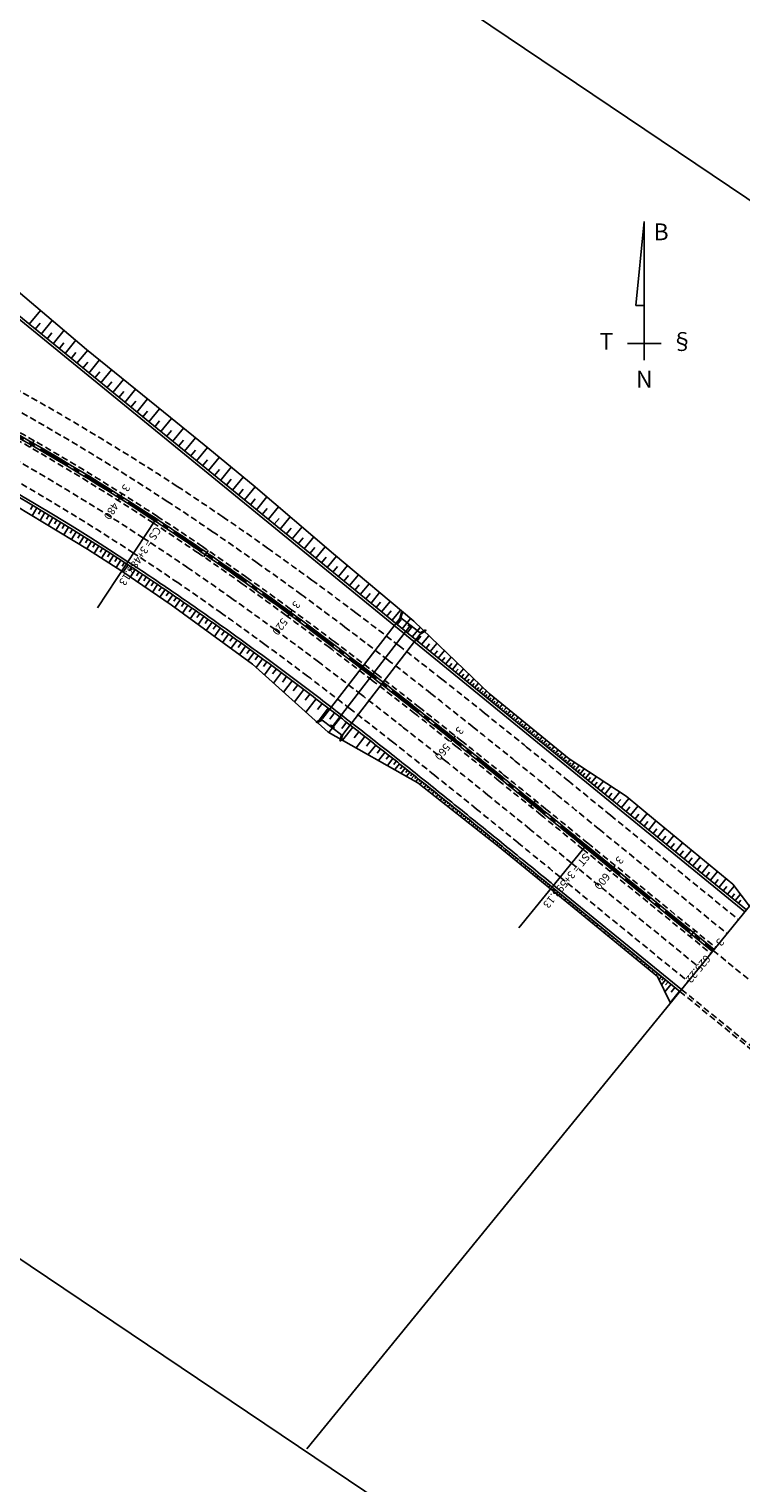
# Model space of a CAD drawing. Units: metres. Extents: x 599614 to 608505, y 2060509 to 2062265.
# Drawn here: x 603003 to 603142, y 2060740 to 2061023 of the extents above; entities that cross this region are included whole.
import ezdxf
from ezdxf.enums import TextEntityAlignment as Align

# ---------------------------------------------------------------- set-up
doc = ezdxf.new("R2010")
doc.units = ezdxf.units.M
doc.header["$LTSCALE"] = 5
doc.header["$MEASUREMENT"] = 0
doc.linetypes.add('CENTER', pattern=[2, 1.25, -0.25, 0.25, -0.25])
doc.linetypes.add('HIDDEN', pattern=[0.375, 0.25, -0.125])
doc.layers.get('0').update_dxf_attribs({"linetype": 'CONTINUOUS'})
doc.layers.add('a2_SHEET_VIEWDEF', color=2, linetype='CONTINUOUS', plot=False)
doc.layers.add('PAINT', color=30, linetype='HIDDEN', plot=False)
for name, color, linetype in [('ANNOBJ', 2, 'CONTINUOUS'), ('CL', 6, 'CENTER'), ('CONG', 4, 'CONTINUOUS'), ('DIM', 8, 'CONTINUOUS'), ('HIDDEN', 2, 'HIDDEN'), ('match_line', 7, 'CONTINUOUS'), ('new-xuat+STALBL', 2, 'CONTINUOUS'), ('new-xuat+STAPTS', 2, 'CONTINUOUS'), ('NEW-XUAT_MN', 2, 'CONTINUOUS'), ('NEW-XUAT_PC', 1, 'CONTINUOUS'), ('NEW-XUAT_VD', 1, 'CONTINUOUS'), ('POINT', 4, 'CONTINUOUS'), ('TLFIL', 30, 'CONTINUOUS')]:
    doc.layers.add(name, color=color, linetype=linetype)
doc.styles.add('STA', font='simplex.shx', dxfattribs={"height": 0.5})
doc.styles.get("Standard").update_dxf_attribs({"font": 'txt.shx'})
doc.styles.add('VNARIALH', font='VHARIAL.ttf')

# ---------------------------------------------------------------- blocks, each defined once
blk = doc.blocks.new('sta_tic')
blk.add_line((0, -0.04165), (0, 0.04165))
blk = doc.blocks.new('stalbl')
for p, q in [((0.042, 0), (-0.042, 0)), ((0, 0.042), (0, -0.041))]:
    blk.add_line(p, q)
blk.add_attdef('STAMAN', text='', height=0.0833).set_placement((-0.08, 0), align=Align.MIDDLE_RIGHT)
blk.add_attdef('STAPRE', text='', height=0.0833).set_placement((0.08, 0), align=Align.MIDDLE_LEFT)
blk = doc.blocks.new('za_narw2')
for p, q in [((0.14, 3.725), (-0.11, 1.231)), ((0.14, 3.725), (0.14, -0.39)), ((-0.11, 1.231), (0.14, 1.231)), ((-0.359, 0.108), (0.638, 0.108))]:
    blk.add_line(p, q)
at = {"style": 'VNARIALH'}
for s, p in [('B', (0.638, 3.351)), ('§', (1.262, 0.108)), ('T', (-0.983, 0.108)), ('N', (0.14, -1.014))]:
    blk.add_text(s, height=0.499, dxfattribs=at).set_placement(p, align=Align.MIDDLE)
blk = doc.blocks.new('northing')
at = {"layer": 'ANNOBJ', "xscale": 100, "yscale": 100, "zscale": 100}
blk.add_blockref('za_narw2', (-14, -10.8), dxfattribs=at)

msp = doc.modelspace()

# ---------------------------------------------------------------- linework, layer by layer
at = {"layer": 'a2_SHEET_VIEWDEF'}
msp.add_lwpolyline([(602863.972, 2060876.547), (603003.597, 2061083.923), (603318.809, 2060871.693), (603179.184, 2060664.317)], close=True, dxfattribs=at)
at = {"layer": 'CL'}
msp.add_line((603111.565, 2060864.083), (603136.433, 2060843.792), dxfattribs=at)
msp.add_lwpolyline([(603111.565, 2060864.083, 0.000175), (603103.427, 2060870.718, 0.0007875), (603095.276, 2060877.336, 0.0013125), (603087.096, 2060883.92, 0.0018375), (603078.875, 2060890.452, 0.0023625), (603070.6, 2060896.915, 0.0028875), (603062.258, 2060903.291, 0.0034125), (603053.835, 2060909.561, 0.0039375), (603045.322, 2060915.706, 0.0044625), (603036.706, 2060921.708, 0.005075), (603027.979, 2060927.546, 0.0055126)], format="xyb", dxfattribs=at)
msp.add_arc((602754.222, 2060509.147), 500, 56.80338, 72.76447, dxfattribs=at)
at = {"layer": 'CONG'}
for p, q in [((603075.478, 2060908.348), (603075.815, 2060909.603)), ((603075.722, 2060908.462), (603076.023, 2060909.579)), ((603075.815, 2060909.603), (603076.023, 2060909.579)), ((603060.444, 2060888.876), (603075.478, 2060908.348)), ((603062.422, 2060887.349), (603077.457, 2060906.82)), ((603079.484, 2060905.558), (603075.722, 2060908.462)), ((603077.061, 2060907.125), (603077.852, 2060906.514)), ((603077.061, 2060907.125), (603077.852, 2060906.514)), ((603079.435, 2060905.292), (603080.564, 2060905.936)), ((603080.488, 2060906.131), (603079.484, 2060905.558)), ((603080.488, 2060906.131), (603080.564, 2060905.936)), ((603079.435, 2060905.292), (603064.401, 2060885.821)), ((603060.444, 2060888.876), (603059.314, 2060888.232)), ((603059.314, 2060888.232), (603059.39, 2060888.038)), ((603060.395, 2060888.611), (603059.39, 2060888.038)), ((603064.157, 2060885.706), (603060.395, 2060888.611)), ((603062.027, 2060887.654), (603062.818, 2060887.043)), ((603062.027, 2060887.654), (603062.818, 2060887.043)), ((603063.856, 2060884.59), (603064.157, 2060885.706)), ((603063.856, 2060884.59), (603064.063, 2060884.565)), ((603064.401, 2060885.821), (603064.063, 2060884.565))]:
    msp.add_line(p, q, dxfattribs=at)
at = {"layer": 'CONG', "color": 8}
for p, q in [((603075.584, 2060908.742), (603075.761, 2060908.605)), ((603075.661, 2060909.03), (603075.838, 2060908.893)), ((603075.709, 2060909.207), (603075.886, 2060909.07)), ((603075.749, 2060909.355), (603075.926, 2060909.218)), ((603075.774, 2060909.451), (603075.951, 2060909.314)), ((603075.8, 2060909.547), (603075.977, 2060909.41)), ((603079.872, 2060905.779), (603080.049, 2060905.642)), ((603080.031, 2060905.87), (603080.208, 2060905.733)), ((603080.164, 2060905.945), (603080.341, 2060905.809)), ((603080.25, 2060905.995), (603080.427, 2060905.858)), ((603080.337, 2060906.044), (603080.514, 2060905.907)), ((603079.613, 2060905.631), (603079.79, 2060905.494)), ((603059.365, 2060888.261), (603059.542, 2060888.125)), ((603059.452, 2060888.31), (603059.629, 2060888.174)), ((603059.538, 2060888.36), (603059.715, 2060888.223)), ((603059.671, 2060888.436), (603059.848, 2060888.299)), ((603059.83, 2060888.526), (603060.007, 2060888.39)), ((603060.089, 2060888.674), (603060.266, 2060888.538)), ((603063.902, 2060884.759), (603064.079, 2060884.622)), ((603063.928, 2060884.854), (603064.105, 2060884.718)), ((603063.953, 2060884.95), (603064.13, 2060884.814)), ((603063.993, 2060885.098), (603064.17, 2060884.961)), ((603064.041, 2060885.275), (603064.218, 2060885.139)), ((603064.118, 2060885.563), (603064.295, 2060885.427))]:
    msp.add_line(p, q, dxfattribs=at)
at = {"layer": 'HIDDEN'}
for p, q in [((603136.424, 2060843.799), (603320.455, 2060693.64)), ((603129.944, 2060835.857), (603313.975, 2060685.698)), ((603130.26, 2060836.245), (603314.291, 2060686.085))]:
    msp.add_line(p, q, dxfattribs=at)
at = {"layer": 'match_line', "elevation": 1}
msp.add_lwpolyline([(603215.45, 2060940.649), (603057.399, 2060746.948)], dxfattribs=at)
at = {"layer": 'new-xuat+STAPTS'}
for p, q in [((603027.979, 2060927.546), (603016.755, 2060910.391)), ((603111.565, 2060864.083), (603098.605, 2060848.199))]:
    msp.add_line(p, q, dxfattribs=at)
at = {"layer": 'NEW-XUAT_MN'}
for p, q in [((602997.181, 2060969.999), (603142.597, 2060851.346)), ((603105.401, 2060856.529), (603130.269, 2060836.237))]:
    msp.add_line(p, q, dxfattribs=at)
msp.add_lwpolyline([(603105.401, 2060856.529, 0.000175), (603097.269, 2060863.16, 0.0007875), (603089.142, 2060869.757, 0.0013125), (603081.003, 2060876.309, 0.0018375), (603072.838, 2060882.797, 0.0023625), (603064.635, 2060889.203, 0.0028875), (603056.382, 2060895.51, 0.0034125), (603048.067, 2060901.701, 0.0039375), (603039.677, 2060907.756, 0.0044625), (603031.205, 2060913.658, 0.005075), (603022.64, 2060919.387, 0.005075)], format="xyb", dxfattribs=at)
msp.add_arc((602754.222, 2060509.147), 490.25, 56.80338, 72.76447, dxfattribs=at)
at = {"layer": 'NEW-XUAT_PC'}
for p, q in [((603111.407, 2060863.889), (603136.275, 2060843.598)), ((603111.723, 2060864.277), (603136.591, 2060843.986))]:
    msp.add_line(p, q, dxfattribs=at)
for points in [[(603111.407, 2060863.889, 0.000175), (603103.269, 2060870.524, 0.0007875), (603095.118, 2060877.142, 0.0013125), (603086.94, 2060883.725, 0.0018375), (603078.721, 2060890.256, 0.0023625), (603070.447, 2060896.717, 0.0028875), (603062.107, 2060903.091, 0.0034125), (603053.687, 2060909.359, 0.0039375), (603045.177, 2060915.503, 0.0044625), (603036.565, 2060921.502, 0.005075), (603027.842, 2060927.336, 0.005075)], [(603111.723, 2060864.277, 0.000175), (603103.585, 2060870.912, 0.0007875), (603095.433, 2060877.531, 0.0013125), (603087.252, 2060884.115, 0.0018375), (603079.03, 2060890.649, 0.0023625), (603070.753, 2060897.113, 0.0028875), (603062.408, 2060903.49, 0.0034125), (603053.983, 2060909.762, 0.0039375), (603045.466, 2060915.91, 0.0044625), (603036.847, 2060921.914, 0.005075), (603028.116, 2060927.755, 0.005075)]]:
    msp.add_lwpolyline(points, format="xyb", dxfattribs=at)
for radius in [499.75, 500.25]:
    msp.add_arc((602754.222, 2060509.147), radius, 56.80338, 72.76447, dxfattribs=at)
at = {"layer": 'NEW-XUAT_VD'}
msp.add_line((603105.085, 2060856.141), (603129.953, 2060835.85), dxfattribs=at)
msp.add_lwpolyline([(602997.478, 2060970.401), (603142.913, 2060851.734)], dxfattribs=at)
msp.add_lwpolyline([(603105.085, 2060856.141, 0.000175), (603096.953, 2060862.772, 0.0007875), (603088.828, 2060869.369, 0.0013125), (603080.69, 2060875.919, 0.0018375), (603072.528, 2060882.404, 0.0023625), (603064.329, 2060888.807, 0.0028875), (603056.081, 2060895.111, 0.0034125), (603047.771, 2060901.297, 0.0039375), (603039.388, 2060907.348, 0.0044625), (603030.923, 2060913.245, 0.005075), (603022.367, 2060918.969, 0.005075)], format="xyb", dxfattribs=at)
msp.add_arc((602754.222, 2060509.147), 489.75, 56.80338, 72.76447, dxfattribs=at)
at = {"layer": 'PAINT'}
for p, q in [((603116.465, 2060870.088), (603141.333, 2060849.797)), ((603114.252, 2060867.376), (603139.12, 2060847.085)), ((603111.091, 2060863.502), (603135.959, 2060843.211)), ((603112.039, 2060864.664), (603136.907, 2060844.373)), ((603108.878, 2060860.79), (603133.746, 2060840.499)), ((603106.665, 2060858.078), (603131.534, 2060837.787))]:
    msp.add_line(p, q, dxfattribs=at)
for points in [[(603116.465, 2060870.088, 0.000175), (603108.323, 2060876.726, 0.0007875), (603100.151, 2060883.361, 0.0013125), (603091.94, 2060889.97, 0.0018375), (603083.675, 2060896.538, 0.0023625), (603075.342, 2060903.046, 0.0028875), (603066.928, 2060909.476, 0.0034125), (603058.421, 2060915.809, 0.0039375), (603049.808, 2060922.026, 0.0044625), (603041.079, 2060928.106, 0.005075), (603032.222, 2060934.031, 0.005075)], [(603114.252, 2060867.376, 0.000175), (603106.112, 2060874.013, 0.0007875), (603097.949, 2060880.64, 0.0013125), (603089.752, 2060887.238, 0.0018375), (603081.507, 2060893.789, 0.0023625), (603073.2, 2060900.277, 0.0028875), (603064.819, 2060906.683, 0.0034125), (603056.35, 2060912.987, 0.0039375), (603047.782, 2060919.172, 0.0044625), (603039.104, 2060925.217, 0.005075), (603030.306, 2060931.102, 0.005075)], [(603111.091, 2060863.502, 0.000175), (603102.954, 2060870.137, 0.0007875), (603094.804, 2060876.753, 0.0013125), (603086.627, 2060883.335, 0.0018375), (603078.411, 2060889.863, 0.0023625), (603070.141, 2060896.322, 0.0028875), (603061.806, 2060902.692, 0.0034125), (603053.391, 2060908.956, 0.0039375), (603044.887, 2060915.095, 0.0044625), (603036.283, 2060921.089, 0.005075), (603027.568, 2060926.918, 0.005075)], [(603112.039, 2060864.664, 0.000175), (603103.901, 2060871.3, 0.0007875), (603095.747, 2060877.919, 0.0013125), (603087.565, 2060884.506, 0.0018375), (603079.34, 2060891.041, 0.0023625), (603071.059, 2060897.509, 0.0028875), (603062.709, 2060903.889, 0.0034125), (603054.279, 2060910.166, 0.0039375), (603045.756, 2060916.318, 0.0044625), (603037.129, 2060922.327, 0.005075), (603028.389, 2060928.173, 0.005075)], [(603108.878, 2060860.79, 0.000175), (603100.743, 2060867.423, 0.0007875), (603092.602, 2060874.033, 0.0013125), (603084.44, 2060880.602, 0.0018375), (603076.244, 2060887.115, 0.0023625), (603068, 2060893.553, 0.0028875), (603059.696, 2060899.899, 0.0034125), (603051.321, 2060906.135, 0.0039375), (603042.861, 2060912.241, 0.0044625), (603034.308, 2060918.199, 0.005075), (603025.652, 2060923.989, 0.005075)], [(603106.665, 2060858.078, 0.000175), (603098.532, 2060864.71, 0.0007875), (603090.4, 2060871.312, 0.0013125), (603082.253, 2060877.87, 0.0018375), (603074.076, 2060884.367, 0.0023625), (603065.859, 2060890.785, 0.0028875), (603057.587, 2060897.106, 0.0034125), (603049.25, 2060903.313, 0.0039375), (603040.835, 2060909.387, 0.0044625), (603032.333, 2060915.31, 0.005075), (603023.735, 2060921.061, 0.005075)]]:
    msp.add_lwpolyline(points, format="xyb", dxfattribs=at)
for radius in [507.75, 504.25, 499.25, 500.75, 495.75, 492.25]:
    msp.add_arc((602754.222, 2060509.147), radius, 56.80338, 72.76447, dxfattribs=at)
at = {"layer": 'POINT'}
for points in [[(602954.491, 2061004.677), (602998.316, 2060974.437), (603014.624, 2060960.657), (603030.907, 2060947.405), (603037.484, 2060942.072), (603046.983, 2060934.244), (603062.626, 2060920.896), (603078.208, 2060907.794), (603092.878, 2060893.765), (603108.444, 2060881.05), (603119.494, 2060873.811), (603124.793, 2060869.422), (603140.226, 2060856.701), (603143.473, 2060852.439)], [(602889.527, 2060977.368), (602890.384, 2060977.165), (602898.633, 2060974.673), (602908.977, 2060971.274), (602927.301, 2060964.632), (602945.452, 2060957.521), (602961.867, 2060950.125), (602980.941, 2060941.318), (602998.042, 2060931.906), (603014.769, 2060921.843), (603021.447, 2060917.574), (603031.029, 2060911.015), (603046.862, 2060899.434), (603061.579, 2060886.256), (603079.03, 2060876.427), (603094.627, 2060864.059), (603104.808, 2060855.812), (603110.126, 2060851.447), (603125.603, 2060838.78), (603128.085, 2060833.58)]]:
    msp.add_lwpolyline(points, dxfattribs=at)
at = {"layer": 'TLFIL'}
for p, q in [((603003.448, 2060965.53), (603005.656, 2060968.235)), ((603004.611, 2060964.581), (603005.559, 2060965.744)), ((603005.773, 2060963.633), (603007.948, 2060966.298)), ((603006.935, 2060962.685), (603007.883, 2060963.847)), ((603008.097, 2060961.737), (603010.239, 2060964.362)), ((603010.422, 2060959.84), (603012.531, 2060962.425)), ((603009.259, 2060960.788), (603010.208, 2060961.95)), ((603011.584, 2060958.892), (603012.532, 2060960.054)), ((603012.746, 2060957.943), (603014.826, 2060960.493)), ((603013.908, 2060956.995), (603014.857, 2060958.157)), ((603015.07, 2060956.047), (603017.153, 2060958.599)), ((603017.395, 2060954.15), (603019.48, 2060956.705)), ((603016.233, 2060955.098), (603017.181, 2060956.261)), ((603018.557, 2060953.202), (603019.505, 2060954.364)), ((603019.719, 2060952.253), (603021.806, 2060954.811)), ((603020.881, 2060951.305), (603021.83, 2060952.467)), ((603022.044, 2060950.357), (603024.133, 2060952.918)), ((603024.368, 2060948.46), (603026.46, 2060951.024)), ((603023.206, 2060949.409), (603024.154, 2060950.571)), ((603025.53, 2060947.512), (603026.479, 2060948.674)), ((603026.692, 2060946.564), (603028.787, 2060949.13)), ((603027.855, 2060945.615), (603028.803, 2060946.778)), ((603029.017, 2060944.667), (603031.114, 2060947.237)), ((603031.341, 2060942.77), (603033.444, 2060945.348)), ((603030.179, 2060943.719), (603031.127, 2060944.881)), ((603032.504, 2060941.822), (603033.452, 2060942.984)), ((603033.666, 2060940.874), (603035.774, 2060943.458)), ((603034.828, 2060939.926), (603035.776, 2060941.088)), ((603035.99, 2060938.977), (603038.101, 2060941.564)), ((603038.315, 2060937.081), (603040.416, 2060939.656)), ((603037.152, 2060938.029), (603038.101, 2060939.191)), ((603039.477, 2060936.132), (603040.425, 2060937.295)), ((603040.639, 2060935.184), (603042.731, 2060937.748)), ((603041.801, 2060934.236), (603042.749, 2060935.398)), ((603042.963, 2060933.287), (603045.046, 2060935.84)), ((603044.126, 2060932.339), (603045.074, 2060933.501)), ((603045.288, 2060931.391), (603047.356, 2060933.926)), ((603046.45, 2060930.443), (603047.398, 2060931.605)), ((603047.612, 2060929.494), (603049.639, 2060931.978)), ((603004.19, 2060930.302), (603003.732, 2060929.53)), ((603004.961, 2060929.843), (603004.04, 2060928.297)), ((603005.733, 2060929.382), (603005.271, 2060928.609)), ((603006.506, 2060928.918), (603005.577, 2060927.373)), ((603007.278, 2060928.453), (603006.813, 2060927.682)), ((603048.774, 2060928.546), (603049.723, 2060929.708)), ((603049.937, 2060927.598), (603051.921, 2060930.03)), ((603008.05, 2060927.987), (603007.116, 2060926.447)), ((603008.819, 2060927.52), (603008.352, 2060926.752)), ((603009.586, 2060927.052), (603008.652, 2060925.523)), ((603010.35, 2060926.584), (603009.883, 2060925.824)), ((603011.11, 2060926.117), (603010.179, 2060924.605)), ((603011.866, 2060925.65), (603011.401, 2060924.899)), ((603051.099, 2060926.649), (603052.047, 2060927.812)), ((603052.261, 2060925.701), (603054.204, 2060928.082)), ((603053.423, 2060924.753), (603054.372, 2060925.915)), ((603054.585, 2060923.804), (603056.487, 2060926.135)), ((603012.616, 2060925.185), (603011.691, 2060923.695)), ((603013.361, 2060924.722), (603012.9, 2060923.983)), ((603014.099, 2060924.26), (603013.183, 2060922.797)), ((603014.83, 2060923.802), (603014.375, 2060923.078)), ((603015.554, 2060923.346), (603014.651, 2060921.914)), ((603016.269, 2060922.894), (603015.816, 2060922.179)), ((603055.748, 2060922.856), (603056.688, 2060924.009)), ((603056.9, 2060921.916), (603058.76, 2060924.195)), ((603016.984, 2060922.44), (603016.074, 2060921.009)), ((603017.7, 2060921.984), (603017.243, 2060921.269)), ((603018.415, 2060921.527), (603017.499, 2060920.098)), ((603019.129, 2060921.069), (603018.67, 2060920.356)), ((603019.842, 2060920.61), (603018.924, 2060919.187)), ((603020.552, 2060920.15), (603020.093, 2060919.442)), ((603058.04, 2060920.986), (603058.96, 2060922.113)), ((603059.167, 2060920.066), (603060.986, 2060922.296)), ((603060.282, 2060919.157), (603061.181, 2060920.259)), ((603061.384, 2060918.257), (603063.167, 2060920.442)), ((603021.26, 2060919.69), (603020.343, 2060918.28)), ((603021.965, 2060919.231), (603021.507, 2060918.53)), ((603022.666, 2060918.773), (603021.746, 2060917.37)), ((603023.367, 2060918.312), (603022.902, 2060917.605)), ((603024.074, 2060917.846), (603023.133, 2060916.421)), ((603024.787, 2060917.375), (603024.311, 2060916.657)), ((603062.477, 2060917.366), (603063.362, 2060918.45)), ((603063.561, 2060916.481), (603065.318, 2060918.633)), ((603025.504, 2060916.899), (603024.543, 2060915.455)), ((603026.226, 2060916.418), (603025.741, 2060915.692)), ((603026.951, 2060915.933), (603025.974, 2060914.475)), ((603027.68, 2060915.444), (603027.188, 2060914.713)), ((603028.411, 2060914.952), (603027.421, 2060913.485)), ((603029.144, 2060914.456), (603028.646, 2060913.721)), ((603064.637, 2060915.603), (603065.509, 2060916.671)), ((603065.706, 2060914.731), (603067.436, 2060916.852)), ((603066.766, 2060913.866), (603067.625, 2060914.918)), ((603067.819, 2060913.007), (603069.524, 2060915.096)), ((603029.878, 2060913.958), (603028.878, 2060912.488)), ((603030.613, 2060913.457), (603030.111, 2060912.722)), ((603031.347, 2060912.955), (603030.341, 2060911.486)), ((603032.082, 2060912.451), (603031.577, 2060911.717)), ((603032.815, 2060911.946), (603031.79, 2060910.459)), ((603033.559, 2060911.433), (603033.038, 2060910.68)), ((603068.864, 2060912.154), (603069.71, 2060913.191)), ((603069.901, 2060911.308), (603071.581, 2060913.367)), ((603070.93, 2060910.468), (603071.764, 2060911.49)), ((603071.952, 2060909.634), (603073.607, 2060911.663)), ((603034.312, 2060910.912), (603033.254, 2060909.387)), ((603035.073, 2060910.382), (603034.537, 2060909.612)), ((603035.843, 2060909.845), (603034.756, 2060908.289)), ((603036.621, 2060909.301), (603036.07, 2060908.516)), ((603037.406, 2060908.75), (603036.291, 2060907.166)), ((603072.966, 2060908.807), (603073.788, 2060909.813)), ((603073.973, 2060907.985), (603075.604, 2060909.984)), ((603038.197, 2060908.192), (603037.634, 2060907.394)), ((603038.994, 2060907.628), (603037.856, 2060906.021)), ((603039.797, 2060907.058), (603039.222, 2060906.25)), ((603040.604, 2060906.483), (603039.446, 2060904.859)), ((603041.416, 2060905.903), (603040.832, 2060905.087)), ((603074.972, 2060907.17), (603075.782, 2060908.162)), ((603075.964, 2060906.36), (603077.571, 2060908.33)), ((603076.949, 2060905.557), (603077.737, 2060906.523)), ((603077.915, 2060904.768), (603079.43, 2060906.625)), ((603042.231, 2060905.318), (603041.056, 2060903.681)), ((603043.05, 2060904.73), (603042.458, 2060903.909)), ((603043.87, 2060904.138), (603042.681, 2060902.492)), ((603044.693, 2060903.543), (603044.095, 2060902.719)), ((603045.516, 2060902.945), (603044.317, 2060901.295)), ((603078.844, 2060904.011), (603079.571, 2060904.903)), ((603079.735, 2060903.283), (603081.133, 2060904.997)), ((603080.592, 2060902.584), (603081.263, 2060903.407)), ((603081.415, 2060901.913), (603082.705, 2060903.494)), ((603046.34, 2060902.344), (603045.739, 2060901.52)), ((603047.164, 2060901.742), (603045.959, 2060900.095)), ((603047.987, 2060901.138), (603047.384, 2060900.316)), ((603048.809, 2060900.534), (603047.547, 2060898.82)), ((603082.205, 2060901.268), (603082.825, 2060902.027)), ((603082.965, 2060900.649), (603084.155, 2060902.107)), ((603083.694, 2060900.053), (603084.266, 2060900.754)), ((603084.394, 2060899.482), (603085.493, 2060900.828)), ((603049.665, 2060899.902), (603049.003, 2060899.006)), ((603050.561, 2060899.24), (603049.173, 2060897.365)), ((603051.498, 2060898.544), (603050.77, 2060897.565)), ((603052.477, 2060897.816), (603050.952, 2060895.772)), ((603085.067, 2060898.933), (603085.595, 2060899.579)), ((603085.714, 2060898.405), (603086.727, 2060899.647)), ((603086.335, 2060897.899), (603086.821, 2060898.495)), ((603086.931, 2060897.412), (603087.866, 2060898.558)), ((603087.504, 2060896.944), (603087.953, 2060897.495)), ((603088.055, 2060896.495), (603088.917, 2060897.553)), ((603053.498, 2060897.053), (603052.7, 2060895.987)), ((603054.563, 2060896.254), (603052.895, 2060894.032)), ((603055.673, 2060895.418), (603054.801, 2060894.262)), ((603056.829, 2060894.545), (603055.008, 2060892.14)), ((603088.583, 2060896.064), (603088.998, 2060896.572)), ((603089.091, 2060895.65), (603089.887, 2060896.625)), ((603089.579, 2060895.252), (603089.961, 2060895.72)), ((603090.048, 2060894.869), (603090.782, 2060895.769)), ((603090.498, 2060894.502), (603090.85, 2060894.934)), ((603090.93, 2060894.149), (603091.608, 2060894.98)), ((603058.024, 2060893.639), (603057.117, 2060892.445)), ((603059.218, 2060892.731), (603057.243, 2060890.139)), ((603060.41, 2060891.821), (603059.499, 2060890.63)), ((603091.345, 2060893.81), (603091.671, 2060894.209)), ((603091.744, 2060893.485), (603092.37, 2060894.251)), ((603092.132, 2060893.169), (603092.432, 2060893.537)), ((603092.519, 2060892.853), (603093.11, 2060893.576)), ((603092.907, 2060892.536), (603093.202, 2060892.898)), ((603093.294, 2060892.22), (603093.884, 2060892.943)), ((603093.681, 2060891.904), (603093.976, 2060892.266)), ((603094.069, 2060891.588), (603094.658, 2060892.311)), ((603094.456, 2060891.272), (603094.751, 2060891.633)), ((603094.844, 2060890.956), (603095.433, 2060891.678)), ((603061.601, 2060890.909), (603059.476, 2060888.14)), ((603063.978, 2060889.079), (603061.731, 2060886.171)), ((603062.79, 2060889.995), (603061.875, 2060888.806)), ((603095.231, 2060890.64), (603095.526, 2060891.001)), ((603095.618, 2060890.324), (603096.207, 2060891.046)), ((603096.006, 2060890.008), (603096.3, 2060890.368)), ((603096.393, 2060889.692), (603096.982, 2060890.413)), ((603096.781, 2060889.375), (603097.075, 2060889.736)), ((603097.168, 2060889.059), (603097.756, 2060889.78)), ((603097.555, 2060888.743), (603097.849, 2060889.104)), ((603097.943, 2060888.427), (603098.531, 2060889.148)), ((603065.165, 2060888.161), (603064.246, 2060886.975)), ((603066.35, 2060887.241), (603064.365, 2060884.687)), ((603067.533, 2060886.32), (603066.611, 2060885.137)), ((603098.33, 2060888.111), (603098.624, 2060888.471)), ((603098.718, 2060887.795), (603099.305, 2060888.515)), ((603099.105, 2060887.479), (603099.399, 2060887.839)), ((603099.492, 2060887.163), (603100.08, 2060887.882)), ((603099.88, 2060886.847), (603100.173, 2060887.206)), ((603100.267, 2060886.531), (603100.854, 2060887.25)), ((603100.655, 2060886.214), (603100.948, 2060886.574)), ((603101.042, 2060885.898), (603101.628, 2060886.617)), ((603101.429, 2060885.582), (603101.723, 2060885.941)), ((603101.817, 2060885.266), (603102.403, 2060885.984)), ((603068.716, 2060885.397), (603067.001, 2060883.203)), ((603069.813, 2060884.539), (603069.019, 2060883.526)), ((603070.825, 2060883.744), (603069.357, 2060881.875)), ((603102.204, 2060884.95), (603102.497, 2060885.309)), ((603102.592, 2060884.634), (603103.177, 2060885.352)), ((603102.979, 2060884.318), (603103.272, 2060884.677)), ((603103.366, 2060884.002), (603103.952, 2060884.719)), ((603103.754, 2060883.686), (603104.046, 2060884.044)), ((603104.141, 2060883.369), (603104.726, 2060884.087)), ((603104.529, 2060883.053), (603104.821, 2060883.412)), ((603104.916, 2060882.737), (603105.501, 2060883.454)), ((603071.759, 2060883.01), (603071.081, 2060882.148)), ((603072.621, 2060882.331), (603071.368, 2060880.743)), ((603073.415, 2060881.704), (603072.837, 2060880.973)), ((603074.146, 2060881.126), (603073.08, 2060879.778)), ((603074.82, 2060880.593), (603074.329, 2060879.972)), ((603105.303, 2060882.421), (603105.596, 2060882.779)), ((603105.691, 2060882.105), (603106.275, 2060882.821)), ((603106.078, 2060881.789), (603106.37, 2060882.147)), ((603106.466, 2060881.473), (603107.05, 2060882.189)), ((603106.853, 2060881.157), (603107.145, 2060881.515)), ((603107.24, 2060880.841), (603107.824, 2060881.556)), ((603107.628, 2060880.525), (603107.92, 2060880.882)), ((603108.015, 2060880.208), (603108.612, 2060880.94)), ((603108.79, 2060879.576), (603109.453, 2060880.389)), ((603075.441, 2060880.101), (603074.535, 2060878.959)), ((603076.012, 2060879.648), (603075.594, 2060879.122)), ((603076.537, 2060879.231), (603075.769, 2060878.263)), ((603077.021, 2060878.846), (603076.667, 2060878.402)), ((603077.466, 2060878.493), (603076.815, 2060877.674)), ((603077.875, 2060878.167), (603077.575, 2060877.791)), ((603078.266, 2060877.855), (603077.716, 2060877.166)), ((603078.657, 2060877.544), (603078.407, 2060877.231)), ((603108.403, 2060879.892), (603108.718, 2060880.278)), ((603109.196, 2060879.245), (603109.545, 2060879.672)), ((603109.624, 2060878.896), (603110.358, 2060879.796)), ((603110.074, 2060878.529), (603110.46, 2060879.002)), ((603110.547, 2060878.143), (603111.36, 2060879.139)), ((603111.045, 2060877.736), (603111.473, 2060878.26)), ((603111.57, 2060877.308), (603112.471, 2060878.412)), ((603112.703, 2060876.384), (603113.7, 2060877.606)), ((603079.047, 2060877.232), (603078.599, 2060876.67)), ((603079.438, 2060876.92), (603079.239, 2060876.67)), ((603079.829, 2060876.608), (603079.43, 2060876.109)), ((603080.219, 2060876.295), (603080.02, 2060876.047)), ((603080.61, 2060875.983), (603080.213, 2060875.488)), ((603081, 2060875.671), (603080.802, 2060875.424)), ((603081.39, 2060875.358), (603080.997, 2060874.867)), ((603081.78, 2060875.045), (603081.584, 2060874.801)), ((603082.17, 2060874.732), (603081.78, 2060874.246)), ((603112.122, 2060876.858), (603112.596, 2060877.439)), ((603113.314, 2060875.885), (603113.839, 2060876.528)), ((603113.957, 2060875.36), (603115.062, 2060876.714)), ((603114.634, 2060874.808), (603115.216, 2060875.52)), ((603115.347, 2060874.226), (603116.57, 2060875.726)), ((603082.56, 2060874.419), (603082.366, 2060874.177)), ((603082.95, 2060874.106), (603082.563, 2060873.625)), ((603083.34, 2060873.793), (603083.147, 2060873.554)), ((603083.73, 2060873.48), (603083.347, 2060873.004)), ((603084.119, 2060873.167), (603083.929, 2060872.93)), ((603084.509, 2060872.853), (603084.13, 2060872.382)), ((603084.898, 2060872.54), (603084.71, 2060872.306)), ((603085.288, 2060872.226), (603084.913, 2060871.761)), ((603085.677, 2060871.913), (603085.491, 2060871.682)), ((603116.097, 2060873.615), (603116.74, 2060874.404)), ((603116.886, 2060872.971), (603118.241, 2060874.632)), ((603117.716, 2060872.293), (603118.429, 2060873.167)), ((603118.59, 2060871.58), (603120.041, 2060873.358)), ((603120.365, 2060870.132), (603121.805, 2060871.897)), ((603086.067, 2060871.599), (603085.697, 2060871.14)), ((603086.456, 2060871.285), (603086.272, 2060871.057)), ((603086.845, 2060870.971), (603086.48, 2060870.519)), ((603087.234, 2060870.657), (603087.053, 2060870.433)), ((603087.623, 2060870.343), (603087.263, 2060869.898)), ((603088.012, 2060870.028), (603087.833, 2060869.808)), ((603088.401, 2060869.714), (603088.047, 2060869.277)), ((603088.789, 2060869.4), (603088.614, 2060869.183)), ((603089.178, 2060869.085), (603088.83, 2060868.655)), ((603119.479, 2060870.854), (603120.202, 2060871.74)), ((603121.248, 2060869.411), (603121.965, 2060870.291)), ((603122.127, 2060868.694), (603123.557, 2060870.446)), ((603123.876, 2060867.267), (603125.297, 2060869.008)), ((603089.566, 2060868.77), (603089.394, 2060868.558)), ((603089.955, 2060868.456), (603089.614, 2060868.034)), ((603090.344, 2060868.141), (603090.174, 2060867.932)), ((603090.732, 2060867.826), (603090.397, 2060867.413)), ((603091.12, 2060867.511), (603090.955, 2060867.307)), ((603091.509, 2060867.196), (603091.18, 2060866.791)), ((603091.897, 2060866.881), (603091.735, 2060866.681)), ((603092.285, 2060866.566), (603091.964, 2060866.17)), ((603092.674, 2060866.251), (603092.515, 2060866.055)), ((603123.003, 2060867.979), (603123.716, 2060868.852)), ((603124.747, 2060866.557), (603125.455, 2060867.425)), ((603125.615, 2060865.848), (603127.028, 2060867.58)), ((603127.345, 2060864.437), (603128.751, 2060866.16)), ((603093.062, 2060865.936), (603092.747, 2060865.549)), ((603093.45, 2060865.621), (603093.295, 2060865.43)), ((603093.838, 2060865.306), (603093.531, 2060864.928)), ((603094.226, 2060864.99), (603094.074, 2060864.804)), ((603094.614, 2060864.675), (603094.314, 2060864.306)), ((603095.002, 2060864.36), (603094.854, 2060864.177)), ((603095.39, 2060864.044), (603095.094, 2060863.68)), ((603095.778, 2060863.728), (603095.63, 2060863.547)), ((603096.166, 2060863.413), (603095.871, 2060863.051)), ((603126.481, 2060865.141), (603127.186, 2060866.005)), ((603128.206, 2060863.733), (603128.908, 2060864.593)), ((603129.066, 2060863.032), (603130.465, 2060864.747)), ((603130.779, 2060861.635), (603132.171, 2060863.341)), ((603096.553, 2060863.097), (603096.406, 2060862.917)), ((603096.941, 2060862.781), (603096.648, 2060862.422)), ((603097.329, 2060862.466), (603097.182, 2060862.286)), ((603097.716, 2060862.15), (603097.425, 2060861.792)), ((603098.104, 2060861.834), (603097.959, 2060861.656)), ((603098.491, 2060861.518), (603098.202, 2060861.163)), ((603098.879, 2060861.202), (603098.735, 2060861.025)), ((603099.267, 2060860.886), (603098.979, 2060860.533)), ((603099.654, 2060860.57), (603099.511, 2060860.395)), ((603129.923, 2060862.332), (603130.621, 2060863.188)), ((603131.632, 2060860.939), (603132.326, 2060861.79)), ((603132.483, 2060860.244), (603133.868, 2060861.942)), ((603134.179, 2060858.861), (603135.557, 2060860.55)), ((603100.042, 2060860.254), (603099.756, 2060859.904)), ((603100.429, 2060859.938), (603100.287, 2060859.764)), ((603100.817, 2060859.623), (603100.533, 2060859.275)), ((603101.204, 2060859.307), (603101.063, 2060859.133)), ((603101.592, 2060858.991), (603101.31, 2060858.645)), ((603101.979, 2060858.675), (603101.839, 2060858.503)), ((603102.367, 2060858.359), (603102.087, 2060858.016)), ((603102.754, 2060858.043), (603102.615, 2060857.872)), ((603103.142, 2060857.727), (603102.864, 2060857.387)), ((603133.332, 2060859.552), (603134.023, 2060860.398)), ((603135.023, 2060858.171), (603135.711, 2060859.014)), ((603135.866, 2060857.484), (603137.237, 2060859.165)), ((603137.544, 2060856.114), (603138.909, 2060857.787)), ((603103.529, 2060857.411), (603103.391, 2060857.241)), ((603103.917, 2060857.094), (603103.641, 2060856.757)), ((603104.304, 2060856.778), (603104.167, 2060856.61)), ((603104.691, 2060856.462), (603104.418, 2060856.128)), ((603105.079, 2060856.146), (603104.943, 2060855.98)), ((603105.466, 2060855.83), (603105.193, 2060855.496)), ((603105.854, 2060855.514), (603105.717, 2060855.346)), ((603106.241, 2060855.198), (603105.966, 2060854.861)), ((603106.628, 2060854.882), (603106.491, 2060854.713)), ((603136.706, 2060856.798), (603137.39, 2060857.637)), ((603138.381, 2060855.432), (603139.061, 2060856.266)), ((603139.215, 2060854.751), (603140.506, 2060856.334)), ((603107.016, 2060854.566), (603106.739, 2060854.227)), ((603107.403, 2060854.25), (603107.265, 2060854.08)), ((603107.791, 2060853.934), (603107.512, 2060853.592)), ((603108.178, 2060853.617), (603108.038, 2060853.446)), ((603108.565, 2060853.301), (603108.285, 2060852.958)), ((603108.953, 2060852.985), (603108.812, 2060852.813)), ((603109.34, 2060852.669), (603109.058, 2060852.324)), ((603109.728, 2060852.353), (603109.586, 2060852.18)), ((603110.115, 2060852.037), (603109.831, 2060851.689)), ((603140.006, 2060854.106), (603140.574, 2060854.802)), ((603140.702, 2060853.538), (603141.702, 2060854.763)), ((603141.315, 2060853.038), (603141.755, 2060853.577)), ((603110.502, 2060851.721), (603110.36, 2060851.546)), ((603110.89, 2060851.405), (603110.605, 2060851.055)), ((603111.277, 2060851.089), (603111.134, 2060850.914)), ((603111.665, 2060850.773), (603111.379, 2060850.422)), ((603112.052, 2060850.456), (603111.909, 2060850.281)), ((603112.439, 2060850.14), (603112.152, 2060849.789)), ((603112.827, 2060849.824), (603112.683, 2060849.648)), ((603113.214, 2060849.508), (603112.926, 2060849.155)), ((603113.602, 2060849.192), (603113.457, 2060849.015)), ((603113.989, 2060848.876), (603113.7, 2060848.522)), ((603114.376, 2060848.56), (603114.232, 2060848.383)), ((603114.764, 2060848.244), (603114.474, 2060847.889)), ((603115.151, 2060847.928), (603115.006, 2060847.75)), ((603115.539, 2060847.612), (603115.248, 2060847.255)), ((603115.926, 2060847.295), (603115.78, 2060847.117)), ((603116.313, 2060846.979), (603116.022, 2060846.622)), ((603116.701, 2060846.663), (603116.555, 2060846.484)), ((603117.088, 2060846.347), (603116.796, 2060845.988)), ((603117.476, 2060846.031), (603117.329, 2060845.851)), ((603117.863, 2060845.715), (603117.569, 2060845.355)), ((603118.25, 2060845.399), (603118.103, 2060845.219)), ((603118.638, 2060845.083), (603118.343, 2060844.722)), ((603119.025, 2060844.767), (603118.878, 2060844.586)), ((603119.413, 2060844.451), (603119.117, 2060844.088)), ((603119.8, 2060844.134), (603119.652, 2060843.953)), ((603120.187, 2060843.818), (603119.891, 2060843.455)), ((603120.575, 2060843.502), (603120.426, 2060843.32)), ((603120.962, 2060843.186), (603120.665, 2060842.822)), ((603121.35, 2060842.87), (603121.201, 2060842.687)), ((603121.737, 2060842.554), (603121.439, 2060842.188)), ((603122.124, 2060842.238), (603121.975, 2060842.055)), ((603122.512, 2060841.922), (603122.213, 2060841.555)), ((603122.899, 2060841.606), (603122.749, 2060841.422)), ((603123.287, 2060841.29), (603122.986, 2060840.922)), ((603123.674, 2060840.973), (603123.524, 2060840.789)), ((603124.061, 2060840.657), (603123.76, 2060840.288)), ((603124.449, 2060840.341), (603124.298, 2060840.156)), ((603124.836, 2060840.025), (603124.534, 2060839.655)), ((603125.224, 2060839.709), (603125.072, 2060839.524)), ((603125.611, 2060839.393), (603125.308, 2060839.021)), ((603125.998, 2060839.077), (603125.829, 2060838.869)), ((603126.386, 2060838.761), (603125.898, 2060838.163)), ((603127.164, 2060838.126), (603126.376, 2060837.161)), ((603126.773, 2060838.445), (603126.455, 2060838.054)), ((603128.243, 2060837.245), (603127.04, 2060835.77)), ((603127.646, 2060837.732), (603127.16, 2060837.135)), ((603129.892, 2060835.9), (603128.053, 2060833.646)), ((603128.981, 2060836.644), (603128.237, 2060835.732))]:
    msp.add_line(p, q, dxfattribs=at)

# ---------------------------------------------------------------- block references
at = {"layer": 'DIM', "xscale": 0.06561679790024755, "yscale": 0.06561679790027597, "zscale": 0.05}
msp.add_blockref('northing', (603123.021, 2060961.797), dxfattribs=at)
at = {"layer": 'new-xuat+STALBL', "xscale": 18.00720288115246, "yscale": 18.00720288115246, "zscale": 18.00720288115246}
for p, rotation in [((603004.022, 2060942.275), 330.0264096406376), ((603037.839, 2060920.932), 325.5196795733216), ((603070.105, 2060897.298), 322.3274313043041), ((603101.39, 2060872.376), 320.8813401252828), ((603132.387, 2060847.093), 320.7873212415838)]:
    msp.add_blockref('sta_tic', p, dxfattribs=dict(at, rotation=rotation))
at = {"layer": 'new-xuat+STALBL'}
ref = msp.add_blockref('stalbl', (603021.143, 2060931.939), dxfattribs=dict(at, xscale=18.00720288115246, yscale=18.00720288115246, zscale=18.00720288115246, rotation=237.7345784601141))
ref.add_attrib('STAMAN', '3', dxfattribs={"height": 1.5, "rotation": 237.73458, "style": 'STA'}).set_placement((603021.317, 2060933.62), align=Align.RIGHT)
ref.add_attrib('STAPRE', '480', (603019.701, 2060931.06), dxfattribs={"height": 1.5, "rotation": 237.73458, "style": 'STA'})
ref = msp.add_blockref('stalbl', (603054.136, 2060909.34), dxfattribs=dict(at, xscale=18.00720288115246, yscale=18.00720288115246, zscale=18.00720288115246, rotation=233.7052858025633))
ref.add_attrib('STAMAN', '3', dxfattribs={"height": 1.5, "rotation": 233.70529, "style": 'STA'}).set_placement((603054.428, 2060911.003), align=Align.RIGHT)
ref.add_attrib('STAPRE', '520', (603052.636, 2060908.564), dxfattribs={"height": 1.5, "rotation": 233.70529, "style": 'STA'})
ref = msp.add_blockref('stalbl', (603085.826, 2060884.936), dxfattribs=dict(at, xscale=18.00720288115246, yscale=18.00720288115246, zscale=18.00720288115246, rotation=231.386116078544))
ref.add_attrib('STAMAN', '3', dxfattribs={"height": 1.5, "rotation": 231.38612, "style": 'STA'}).set_placement((603086.184, 2060886.586), align=Align.RIGHT)
ref.add_attrib('STAPRE', '560', (603084.295, 2060884.221), dxfattribs={"height": 1.5, "rotation": 231.38612, "style": 'STA'})
ref = msp.add_blockref('stalbl', (603116.891, 2060859.737), dxfattribs=dict(at, xscale=18.00720288115246, yscale=18.00720288115246, zscale=18.00720288115246, rotation=230.7873212415837))
ref.add_attrib('STAMAN', '3', dxfattribs={"height": 1.5, "rotation": 230.78732, "style": 'STA'}).set_placement((603117.267, 2060861.384), align=Align.RIGHT)
ref.add_attrib('STAPRE', '600', (603115.353, 2060859.039), dxfattribs={"height": 1.5, "rotation": 230.78732, "style": 'STA'})
ref = msp.add_blockref('stalbl', (603136.433, 2060843.792), dxfattribs=dict(at, xscale=18.00720288115246, yscale=18.00720288115246, zscale=18.00720288115246, rotation=230.7873212415837))
ref.add_attrib('STAMAN', '3', dxfattribs={"height": 1.5, "rotation": 230.78732, "style": 'STA'}).set_placement((603136.809, 2060845.439), align=Align.RIGHT)
ref.add_attrib('STAPRE', '625.22', (603134.895, 2060843.093), dxfattribs={"height": 1.5, "rotation": 230.78732, "style": 'STA'})

# ---------------------------------------------------------------- texts
at = {"layer": 'new-xuat+STAPTS', "style": 'STA'}
for s, rotation, p in [('CS = 3+488.13', 236.80338, (603027.588, 2060926.606)), ('ST = 3+593.13', 230.78732, (603111.078, 2060863.19))]:
    msp.add_text(s, height=1.5, rotation=rotation, dxfattribs=at).set_placement(p, align=Align.BOTTOM_LEFT)

doc.saveas('drawing.dxf')
